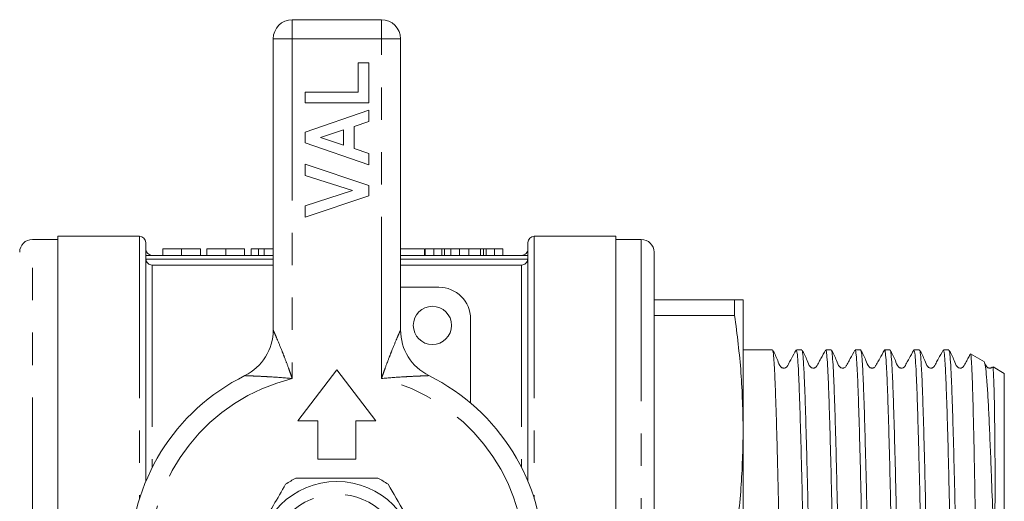
# Model space of a CAD drawing. Units: millimetres. Extents: x 204 to 279, y 84 to 267.
# Drawn here: x 240 to 279, y 108 to 127 of the extents above; entities that cross this region are included whole.
import ezdxf

# ---------------------------------------------------------------- set-up
doc = ezdxf.new("R2010")
doc.units = ezdxf.units.MM
doc.linetypes.add('PHANTOM', pattern=[12.7, 6.35, -1.27, 1.27, -1.27, 1.27, -1.27])

msp = doc.modelspace()

# ---------------------------------------------------------------- linework, layer by layer
at = {"color": 7, "linetype": 'Continuous', "lineweight": 15}
for p, q in [((250.857, 126.582), (254.357, 126.582)), ((250.107, 114.402), (250.107, 125.832)), ((255.107, 125.832), (255.107, 114.402)), ((253.44, 124.89), (253.857, 124.89)), ((253.44, 123.736), (253.44, 124.89)), ((253.857, 124.89), (253.857, 123.319)), ((251.357, 123.319), (251.357, 123.736)), ((251.357, 123.736), (253.44, 123.736)), ((253.857, 123.319), (251.357, 123.319)), ((251.357, 122.164), (253.857, 123.031)), ((253.857, 123.031), (253.857, 122.586)), ((253.857, 122.586), (253.28, 122.395)), ((251.357, 121.746), (251.357, 122.164)), ((252.863, 122.255), (251.966, 121.957)), ((252.863, 121.659), (252.863, 122.255)), ((253.28, 122.395), (253.28, 121.521)), ((251.966, 121.957), (252.863, 121.659)), ((253.857, 120.883), (251.357, 121.746)), ((253.28, 121.521), (253.857, 121.33)), ((253.857, 121.33), (253.857, 120.883)), ((251.357, 120.915), (253.857, 120.078)), ((251.357, 120.471), (251.357, 120.915)), ((253.216, 119.874), (251.357, 120.471)), ((251.357, 119.274), (253.216, 119.874)), ((253.857, 120.078), (253.857, 119.672)), ((253.857, 119.672), (251.357, 118.832)), ((251.357, 118.832), (251.357, 119.274)), ((241.657, 117.957), (240.657, 117.957)), ((244.857, 118.082), (241.657, 118.082)), ((241.657, 92.582), (241.657, 118.082)), ((263.557, 118.082), (260.357, 118.082)), ((263.557, 118.082), (263.557, 92.582)), ((264.557, 117.957), (263.557, 117.957)), ((245.107, 117.832), (245.107, 108.457)), ((245.777, 117.582), (245.777, 117.332)), ((246.514, 117.582), (246.514, 117.332)), ((247.251, 117.582), (247.251, 117.332)), ((247.508, 117.582), (247.508, 117.332)), ((248.245, 117.582), (248.245, 117.332)), ((248.982, 117.582), (248.982, 117.332)), ((249.238, 117.582), (249.238, 117.332)), ((249.527, 117.582), (249.238, 117.582)), ((249.527, 117.582), (249.527, 117.332)), ((249.751, 117.582), (249.527, 117.582)), ((249.751, 117.582), (249.751, 117.332)), ((250.107, 117.582), (249.751, 117.582)), ((256.045, 117.582), (256.045, 117.332)), ((256.077, 117.582), (256.077, 117.332)), ((256.41, 117.582), (256.077, 117.582)), ((256.41, 117.582), (256.41, 117.332)), ((256.732, 117.582), (256.41, 117.582)), ((256.732, 117.582), (256.732, 117.332)), ((256.83, 117.582), (256.83, 117.332)), ((257.077, 117.582), (257.077, 117.332)), ((257.416, 117.582), (257.077, 117.582)), ((257.416, 117.582), (257.416, 117.332)), ((257.785, 117.582), (257.416, 117.582)), ((257.785, 117.582), (257.785, 117.332)), ((258.248, 117.582), (257.785, 117.582)), ((258.248, 117.582), (258.248, 117.332)), ((258.369, 117.582), (258.369, 117.332)), ((258.467, 117.582), (258.467, 117.332)), ((258.79, 117.582), (258.467, 117.582)), ((258.79, 117.582), (258.79, 117.332)), ((259.122, 117.582), (258.79, 117.582)), ((259.122, 117.582), (259.122, 117.332)), ((260.107, 117.832), (260.107, 108.457)), ((245.107, 117.332), (250.107, 117.332)), ((255.107, 117.332), (260.107, 117.332)), ((265.057, 117.457), (265.057, 93.207)), ((250.107, 116.951), (245.357, 116.951)), ((259.857, 116.951), (255.107, 116.951)), ((255.107, 116.082), (256.607, 116.082)), ((265.057, 115.582), (268.222, 115.582)), ((268.222, 114.972), (268.222, 115.582)), ((268.557, 110.457), (268.557, 115.582)), ((257.857, 114.832), (257.857, 111.533)), ((268.222, 114.972), (265.057, 114.972)), ((269.706, 113.619), (268.557, 113.619)), ((270.86, 113.619), (270.643, 113.619)), ((272.014, 113.619), (271.798, 113.619)), ((273.169, 113.619), (272.952, 113.619)), ((274.324, 113.619), (274.106, 113.619)), ((275.478, 113.619), (275.261, 113.619)), ((276.633, 113.619), (276.416, 113.619)), ((278.025, 113.147), (277.482, 113.46)), ((278.807, 112.696), (278.363, 112.952)), ((252.607, 112.832), (251.072, 110.832)), ((254.141, 110.832), (252.607, 112.832)), ((278.807, 97.968), (278.807, 112.696)), ((251.072, 110.832), (251.857, 110.832)), ((251.857, 110.832), (251.857, 109.332)), ((253.357, 110.832), (254.141, 110.832)), ((253.357, 109.332), (253.357, 110.832)), ((268.557, 100.207), (268.557, 110.457)), ((251.857, 109.332), (253.357, 109.332))]:
    msp.add_line(p, q, dxfattribs=at)
at = {"color": 8, "linetype": 'PHANTOM', "lineweight": 0}
for p, q in [((250.857, 125.832), (250.857, 126.582)), ((254.357, 125.832), (254.357, 126.582)), ((250.857, 125.832), (250.107, 125.832)), ((250.857, 125.832), (250.857, 112.496)), ((254.357, 125.832), (250.857, 125.832)), ((254.357, 112.496), (254.357, 125.832)), ((255.107, 125.832), (254.357, 125.832)), ((240.657, 92.707), (240.657, 117.957)), ((244.857, 118.082), (244.857, 107.772)), ((260.357, 118.082), (260.357, 107.772)), ((264.557, 117.957), (264.557, 92.707)), ((245.108, 117.182), (250.107, 117.182)), ((255.107, 117.182), (260.105, 117.182)), ((245.357, 116.951), (245.357, 109)), ((259.857, 116.951), (259.857, 109))]:
    msp.add_line(p, q, dxfattribs=at)
at = {"color": 7, "linetype": 'Continuous', "lineweight": 15}
for centre, radius in [((256.357, 114.582), 0.75), ((252.607, 105.332), 3.125)]:
    msp.add_circle(centre, radius, dxfattribs=at)
at = {"color": 8, "linetype": 'PHANTOM', "lineweight": 0}
msp.add_circle((252.607, 105.332), 2.625, dxfattribs=at)
at = {"color": 7, "linetype": 'Continuous', "lineweight": 15}
for centre, radius, start, end in [((250.857, 125.832), 0.75, 90, 180), ((254.357, 125.832), 0.75, 0, 90), ((240.657, 117.457), 0.5, 90, 180), ((244.857, 117.832), 0.25, 360, 90), ((260.357, 117.832), 0.25, 90, 180), ((264.557, 117.457), 0.5, 0, 90), ((245.357, 117.582), 0.25, 180, 269.9799), ((259.857, 117.582), 0.25, 269.9776, 0), ((256.607, 114.832), 1.25, 0, 90), ((248.107, 114.402), 2, 296.3878, 0), ((257.107, 114.402), 2, 180, 243.6122), ((252.607, 105.332), 8.125, 116.3878, 243.6122), ((252.607, 105.332), 8.125, 296.3878, 63.6122), ((252.607, 105.332), 3.625, 116.2916, 123.7084), ((252.607, 105.332), 3.625, 56.2916, 63.7084)]:
    msp.add_arc(centre, radius, start, end, dxfattribs=at)
at = {"color": 8, "linetype": 'PHANTOM', "lineweight": 0}
for start, end in [(103.7265, 256.2735), (0.7489, 76.2735)]:
    msp.add_arc((252.607, 105.332), 7.375, start, end, dxfattribs=at)
at = {"color": 7, "linetype": 'Continuous', "lineweight": 15}
for points, knots in [([(246.514, 117.582), (246.484, 117.582), (246.426, 117.582), (246.342, 117.582), (246.262, 117.582), (246.186, 117.582), (246.118, 117.582), (246.055, 117.582), (246.003, 117.582), (245.958, 117.582), (245.919, 117.582), (245.884, 117.582), (245.853, 117.582), (245.831, 117.582), (245.815, 117.582), (245.805, 117.582), (245.797, 117.582), (245.789, 117.582), (245.784, 117.582), (245.779, 117.582), (245.778, 117.582), (245.777, 117.582), (245.777, 117.582)], [0, 0, 0, 0, 0.053766, 0.105523, 0.155875, 0.206077, 0.255624, 0.304639, 0.354149, 0.404974, 0.458685, 0.516129, 0.577319, 0.642786, 0.677821, 0.715664, 0.756028, 0.799333, 0.845249, 0.893835, 0.945406, 1, 1, 1, 1]), ([(247.251, 117.582), (247.251, 117.582), (247.25, 117.582), (247.247, 117.582), (247.24, 117.582), (247.231, 117.582), (247.22, 117.582), (247.205, 117.582), (247.189, 117.582), (247.17, 117.582), (247.147, 117.582), (247.124, 117.582), (247.096, 117.582), (247.067, 117.582), (247.035, 117.582), (247.001, 117.582), (246.964, 117.582), (246.924, 117.582), (246.882, 117.582), (246.837, 117.582), (246.79, 117.582), (246.74, 117.582), (246.687, 117.582), (246.632, 117.582), (246.574, 117.582), (246.534, 117.582), (246.514, 117.582)], [0, 0, 0, 0, 0.064894, 0.127089, 0.186045, 0.241801, 0.295019, 0.345219, 0.392678, 0.437621, 0.480386, 0.520986, 0.559784, 0.597099, 0.632424, 0.667052, 0.700115, 0.73273, 0.76475, 0.796634, 0.828637, 0.861074, 0.894185, 0.928199, 0.963291, 1, 1, 1, 1]), ([(248.245, 117.582), (248.215, 117.582), (248.157, 117.582), (248.072, 117.582), (247.992, 117.582), (247.917, 117.582), (247.848, 117.582), (247.786, 117.582), (247.733, 117.582), (247.689, 117.582), (247.65, 117.582), (247.615, 117.582), (247.584, 117.582), (247.562, 117.582), (247.546, 117.582), (247.535, 117.582), (247.527, 117.582), (247.52, 117.582), (247.514, 117.582), (247.51, 117.582), (247.508, 117.582), (247.508, 117.582), (247.508, 117.582)], [0, 0, 0, 0, 0.053766, 0.105523, 0.155875, 0.206077, 0.255624, 0.304639, 0.354149, 0.404974, 0.458685, 0.516129, 0.577319, 0.642786, 0.677821, 0.715664, 0.756028, 0.799333, 0.845249, 0.893835, 0.945406, 1, 1, 1, 1]), ([(248.982, 117.582), (248.982, 117.582), (248.981, 117.582), (248.978, 117.582), (248.971, 117.582), (248.962, 117.582), (248.951, 117.582), (248.936, 117.582), (248.92, 117.582), (248.9, 117.582), (248.878, 117.582), (248.854, 117.582), (248.827, 117.582), (248.798, 117.582), (248.766, 117.582), (248.732, 117.582), (248.695, 117.582), (248.655, 117.582), (248.613, 117.582), (248.568, 117.582), (248.521, 117.582), (248.471, 117.582), (248.418, 117.582), (248.363, 117.582), (248.305, 117.582), (248.265, 117.582), (248.245, 117.582)], [0, 0, 0, 0, 0.064894, 0.127089, 0.186045, 0.241801, 0.295019, 0.345219, 0.392678, 0.437621, 0.480386, 0.520986, 0.559784, 0.597099, 0.632424, 0.667052, 0.700115, 0.73273, 0.76475, 0.796634, 0.828637, 0.861074, 0.894185, 0.928199, 0.963291, 1, 1, 1, 1]), ([(256.045, 117.582), (256.036, 117.582), (256.017, 117.582), (255.787, 117.582), (255.451, 117.582), (255.209, 117.582), (255.107, 117.582)], [0, 0, 0, 0, 0.297876, 0.594217, 0.827191, 1, 1, 1, 1]), ([(256.83, 117.582), (256.824, 117.582), (256.809, 117.582), (256.785, 117.582), (256.759, 117.582), (256.741, 117.582), (256.732, 117.582)], [0, 0, 0, 0, 0.209883, 0.445806, 0.709498, 1, 1, 1, 1]), ([(257.077, 117.582), (257.051, 117.582), (257.001, 117.582), (256.935, 117.582), (256.877, 117.582), (256.846, 117.582), (256.83, 117.582)], [0, 0, 0, 0, 0.255344, 0.506976, 0.755047, 1, 1, 1, 1]), ([(258.369, 117.582), (258.36, 117.582), (258.345, 117.582), (258.323, 117.582), (258.304, 117.582), (258.287, 117.582), (258.273, 117.582), (258.262, 117.582), (258.254, 117.582), (258.249, 117.582), (258.248, 117.582)], [0, 0, 0, 0, 0.204426, 0.386243, 0.545453, 0.682338, 0.795856, 0.886765, 0.955068, 1, 1, 1, 1]), ([(258.467, 117.582), (258.451, 117.582), (258.418, 117.582), (258.385, 117.582), (258.369, 117.582)], [0, 0, 0, 0, 0.503435, 1, 1, 1, 1]), ([(245.357, 116.951), (245.294, 116.951), (245.233, 116.976), (245.143, 117.061), (245.114, 117.12), (245.108, 117.182)], [0, 0, 0, 0, 0.5, 0.5, 1, 1, 1, 1]), ([(259.857, 116.951), (259.919, 116.951), (259.98, 116.976), (260.07, 117.061), (260.099, 117.12), (260.105, 117.182)], [0, 0, 0, 0, 0.5, 0.5, 1, 1, 1, 1]), ([(268.557, 115.582), (268.521, 115.582), (268.473, 115.582), (268.271, 115.582), (268.222, 115.582)], [0, 0, 0, 0, 0.7530159, 1, 1, 1, 1]), ([(268.222, 114.972), (268.317, 114.223), (268.509, 112.723), (268.541, 111.213), (268.557, 110.457)], [0, 0, 0, 0, 0.499133, 1, 1, 1, 1]), ([(274.106, 113.613), (274.107, 113.615), (274.118, 113.653), (274.139, 113.508), (274.171, 113.16), (274.202, 112.567), (274.232, 111.77), (274.263, 110.796), (274.295, 109.658), (274.326, 108.408), (274.356, 107.059), (274.387, 105.673), (274.419, 104.264), (274.45, 102.899), (274.48, 101.59), (274.512, 100.4), (274.543, 99.338), (274.573, 98.457), (274.604, 97.761), (274.636, 97.296), (274.663, 97.057), (274.678, 97.07), (274.684, 97.074)], [0, 0, 0, 0, 0.003331, 0.057806, 0.110746, 0.16522, 0.218161, 0.272636, 0.325575, 0.38005, 0.43299, 0.487465, 0.540405, 0.594879, 0.647819, 0.702294, 0.755233, 0.809708, 0.862647, 0.917122, 0.970062, 1, 1, 1, 1]), ([(270.283, 97.056), (270.274, 97.07), (270.254, 97.099), (270.224, 97.433), (270.192, 97.978), (270.162, 98.743), (270.131, 99.687), (270.1, 100.8), (270.068, 102.032), (270.038, 103.369), (270.013, 104.487), (269.989, 105.544), (269.967, 106.528), (269.941, 107.683), (269.916, 108.798), (269.888, 109.895), (269.858, 110.953), (269.827, 111.901), (269.797, 112.671), (269.765, 113.221), (269.734, 113.562), (269.715, 113.594), (269.706, 113.61)], [0, 0, 0, 0, 0.04856, 0.101494, 0.155963, 0.208897, 0.263367, 0.316301, 0.37077, 0.423705, 0.478174, 0.500629, 0.545623, 0.591546, 0.63654, 0.682464, 0.735397, 0.789866, 0.8428, 0.89727, 0.950204, 1, 1, 1, 1]), ([(270.636, 113.613), (270.574, 113.502), (270.479, 113.331), (270.37, 113.132), (270.312, 113.029), (270.279, 112.965), (270.242, 112.93), (270.202, 112.911), (270.167, 112.904), (270.13, 112.905), (270.095, 112.914), (270.064, 112.93), (269.974, 113.008), (269.899, 113.271), (269.785, 113.48), (269.714, 113.611)], [0, 0, 0, 0, 0.213259, 0.326704, 0.385121, 0.41511, 0.44941, 0.468417, 0.488213, 0.508359, 0.528365, 0.547768, 0.566199, 0.726975, 1, 1, 1, 1]), ([(270.643, 113.599), (270.651, 113.593), (270.669, 113.579), (270.698, 113.278), (270.73, 112.758), (270.76, 112.014), (270.791, 111.09), (270.823, 109.993), (270.854, 108.774), (270.884, 107.446), (270.915, 106.069), (270.947, 104.66), (270.978, 103.282), (271.008, 101.95), (271.039, 100.725), (271.071, 99.621), (271.102, 98.689), (271.132, 97.936), (271.163, 97.405), (271.193, 97.09), (271.212, 97.071), (271.22, 97.062)], [0, 0, 0, 0, 0.0426305, 0.0955684, 0.1500415, 0.2029803, 0.2574543, 0.3103922, 0.3648652, 0.4178039, 0.4722779, 0.5252158, 0.5796889, 0.6326274, 0.6871012, 0.7400391, 0.7945123, 0.8474504, 0.9019237, 0.9548617, 1, 1, 1, 1]), ([(271.437, 97.059), (271.436, 97.054), (271.424, 97.017), (271.402, 97.173), (271.371, 97.535), (271.339, 98.146), (271.31, 98.949), (271.278, 99.943), (271.247, 101.08), (271.215, 102.349), (271.186, 103.69), (271.154, 105.091), (271.123, 106.486), (271.092, 107.86), (271.062, 109.151), (271.03, 110.344), (270.998, 111.386), (270.968, 112.263), (270.937, 112.939), (270.906, 113.392), (270.88, 113.615), (270.865, 113.597), (270.86, 113.591)], [0, 0, 0, 0, 0.0076752, 0.0606151, 0.1150903, 0.1680303, 0.2225057, 0.2754456, 0.3299207, 0.3828611, 0.4373369, 0.4902767, 0.5447517, 0.5976924, 0.6521683, 0.7051081, 0.7595831, 0.8125237, 0.8669997, 0.9199395, 0.9744145, 1, 1, 1, 1]), ([(271.79, 113.613), (271.728, 113.502), (271.633, 113.331), (271.525, 113.132), (271.466, 113.029), (271.434, 112.965), (271.396, 112.93), (271.356, 112.911), (271.321, 112.904), (271.285, 112.905), (271.25, 112.914), (271.219, 112.93), (271.129, 113.008), (271.054, 113.271), (270.94, 113.48), (270.868, 113.611)], [0, 0, 0, 0, 0.213388, 0.326871, 0.385301, 0.415293, 0.449593, 0.468598, 0.488393, 0.508537, 0.528542, 0.547942, 0.566371, 0.727117, 1, 1, 1, 1]), ([(271.798, 113.591), (271.803, 113.595), (271.819, 113.608), (271.845, 113.37), (271.877, 112.902), (271.908, 112.213), (271.938, 111.324), (271.969, 110.272), (272.001, 109.071), (272.031, 107.775), (272.062, 106.397), (272.094, 105.001), (272.125, 103.603), (272.155, 102.265), (272.186, 101.003), (272.218, 99.875), (272.249, 98.892), (272.279, 98.102), (272.31, 97.503), (272.342, 97.158), (272.363, 97.012), (272.374, 97.05), (272.375, 97.053)], [0, 0, 0, 0, 0.0290177, 0.083493, 0.1364325, 0.1909072, 0.2438469, 0.2983219, 0.3512613, 0.405736, 0.4586755, 0.5131503, 0.5660899, 0.6205647, 0.6735042, 0.7279789, 0.7809189, 0.8353942, 0.8883336, 0.9428082, 0.9957485, 1, 1, 1, 1]), ([(272.592, 97.071), (272.588, 97.064), (272.574, 97.038), (272.549, 97.237), (272.518, 97.663), (272.487, 98.318), (272.457, 99.174), (272.425, 100.198), (272.394, 101.378), (272.363, 102.659), (272.333, 104.027), (272.301, 105.42), (272.269, 106.824), (272.239, 108.172), (272.208, 109.452), (272.177, 110.603), (272.145, 111.615), (272.116, 112.439), (272.084, 113.073), (272.053, 113.463), (272.03, 113.637), (272.017, 113.604), (272.014, 113.597)], [0, 0, 0, 0, 0.01975, 0.074226, 0.127166, 0.181642, 0.234582, 0.289058, 0.341999, 0.396474, 0.449415, 0.50389, 0.55683, 0.611306, 0.664246, 0.718722, 0.771662, 0.826138, 0.879079, 0.933554, 0.986495, 1, 1, 1, 1]), ([(272.945, 113.613), (272.883, 113.501), (272.788, 113.331), (272.679, 113.132), (272.621, 113.029), (272.588, 112.965), (272.551, 112.93), (272.511, 112.911), (272.476, 112.904), (272.439, 112.905), (272.404, 112.914), (272.373, 112.93), (272.283, 113.008), (272.208, 113.271), (272.094, 113.48), (272.022, 113.611)], [0, 0, 0, 0, 0.213509, 0.327029, 0.385469, 0.415465, 0.449768, 0.468773, 0.488567, 0.508711, 0.528715, 0.548116, 0.566543, 0.727259, 1, 1, 1, 1]), ([(272.952, 113.593), (272.955, 113.601), (272.968, 113.631), (272.992, 113.445), (273.024, 113.039), (273.055, 112.392), (273.085, 111.556), (273.116, 110.534), (273.148, 109.374), (273.179, 108.088), (273.209, 106.735), (273.241, 105.331), (273.272, 103.939), (273.302, 102.574), (273.333, 101.299), (273.365, 100.128), (273.396, 99.114), (273.426, 98.27), (273.457, 97.628), (273.489, 97.218), (273.513, 97.032), (273.526, 97.062), (273.529, 97.069)], [0, 0, 0, 0, 0.016933, 0.069874, 0.124349, 0.17729, 0.231766, 0.284706, 0.339182, 0.392123, 0.446599, 0.49954, 0.554015, 0.606956, 0.661433, 0.714373, 0.768848, 0.821789, 0.876266, 0.929206, 0.983682, 1, 1, 1, 1]), ([(273.746, 97.073), (273.74, 97.071), (273.724, 97.064), (273.696, 97.319), (273.665, 97.799), (273.634, 98.508), (273.604, 99.401), (273.572, 100.472), (273.541, 101.671), (273.51, 102.985), (273.48, 104.353), (273.448, 105.762), (273.417, 107.146), (273.387, 108.491), (273.355, 109.735), (273.324, 110.864), (273.293, 111.826), (273.263, 112.613), (273.231, 113.183), (273.2, 113.55), (273.179, 113.596), (273.169, 113.619)], [0, 0, 0, 0, 0.033368, 0.086307, 0.140781, 0.193721, 0.248196, 0.301135, 0.355609, 0.408548, 0.463023, 0.515962, 0.570436, 0.623376, 0.677851, 0.73079, 0.785264, 0.838203, 0.892678, 0.945617, 1, 1, 1, 1]), ([(274.099, 113.612), (274.037, 113.501), (273.942, 113.331), (273.834, 113.132), (273.775, 113.029), (273.743, 112.965), (273.705, 112.93), (273.665, 112.911), (273.63, 112.904), (273.594, 112.905), (273.559, 112.914), (273.528, 112.93), (273.438, 113.008), (273.362, 113.271), (273.249, 113.48), (273.177, 113.611)], [0, 0, 0, 0, 0.2136141, 0.3271646, 0.3856142, 0.4156132, 0.4499181, 0.4689255, 0.4887204, 0.5088659, 0.5288694, 0.5482703, 0.5666977, 0.7273873, 1, 1, 1, 1]), ([(274.901, 97.058), (274.892, 97.069), (274.873, 97.093), (274.843, 97.412), (274.812, 97.952), (274.782, 98.702), (274.751, 99.646), (274.719, 100.743), (274.688, 101.981), (274.658, 103.303), (274.626, 104.694), (274.595, 106.091), (274.564, 107.479), (274.534, 108.794), (274.502, 110.021), (274.471, 111.106), (274.44, 112.035), (274.41, 112.768), (274.378, 113.288), (274.349, 113.582), (274.331, 113.594), (274.324, 113.599)], [0, 0, 0, 0, 0.045443, 0.099916, 0.152854, 0.207327, 0.260266, 0.314739, 0.367677, 0.42215, 0.475088, 0.529562, 0.5825, 0.636974, 0.689912, 0.744385, 0.797324, 0.851798, 0.904736, 0.959209, 1, 1, 1, 1]), ([(275.254, 113.612), (275.192, 113.501), (275.097, 113.331), (274.988, 113.132), (274.93, 113.029), (274.897, 112.965), (274.86, 112.93), (274.82, 112.911), (274.785, 112.904), (274.748, 112.905), (274.713, 112.914), (274.682, 112.93), (274.592, 113.008), (274.517, 113.271), (274.403, 113.48), (274.331, 113.611)], [0, 0, 0, 0, 0.213689, 0.327261, 0.385718, 0.415719, 0.450027, 0.469035, 0.488832, 0.508978, 0.528984, 0.548386, 0.566814, 0.727484, 1, 1, 1, 1]), ([(275.261, 113.604), (275.269, 113.595), (275.288, 113.574), (275.318, 113.262), (275.349, 112.727), (275.38, 111.981), (275.41, 111.041), (275.442, 109.947), (275.473, 108.712), (275.503, 107.392), (275.535, 106.002), (275.566, 104.605), (275.597, 103.216), (275.627, 101.899), (275.659, 100.669), (275.69, 99.581), (275.721, 98.648), (275.751, 97.91), (275.783, 97.385), (275.812, 97.084), (275.83, 97.07), (275.838, 97.063)], [0, 0, 0, 0, 0.0442186, 0.098692, 0.15163, 0.2061031, 0.2590411, 0.3135143, 0.3664524, 0.4209258, 0.4738637, 0.5283369, 0.5812754, 0.6357491, 0.6886871, 0.7431602, 0.7960989, 0.8505728, 0.9035107, 0.9579838, 1, 1, 1, 1]), ([(276.055, 97.053), (276.054, 97.05), (276.043, 97.012), (276.022, 97.161), (275.99, 97.515), (275.959, 98.112), (275.929, 98.914), (275.898, 99.892), (275.866, 101.033), (275.835, 102.285), (275.805, 103.636), (275.774, 105.023), (275.742, 106.431), (275.711, 107.795), (275.681, 109.102), (275.649, 110.29), (275.618, 111.348), (275.588, 112.225), (275.557, 112.916), (275.525, 113.375), (275.499, 113.609), (275.483, 113.594), (275.478, 113.589)], [0, 0, 0, 0, 0.0045543, 0.05903, 0.1119695, 0.1664442, 0.2193846, 0.2738602, 0.3267998, 0.3812746, 0.4342147, 0.4886901, 0.5416297, 0.5961045, 0.6490442, 0.7035192, 0.7564587, 0.8109335, 0.8638732, 0.9183481, 0.9712879, 1, 1, 1, 1]), ([(276.408, 113.612), (276.346, 113.501), (276.251, 113.331), (276.143, 113.132), (276.084, 113.029), (276.052, 112.965), (276.014, 112.93), (275.974, 112.911), (275.939, 112.904), (275.903, 112.905), (275.868, 112.914), (275.837, 112.93), (275.747, 113.008), (275.671, 113.271), (275.558, 113.48), (275.486, 113.611)], [0, 0, 0, 0, 0.213732, 0.327317, 0.385777, 0.41578, 0.450091, 0.469101, 0.488901, 0.509049, 0.529058, 0.548461, 0.56689, 0.727547, 1, 1, 1, 1]), ([(276.416, 113.616), (276.425, 113.597), (276.445, 113.556), (276.476, 113.203), (276.508, 112.638), (276.538, 111.866), (276.569, 110.902), (276.601, 109.789), (276.632, 108.538), (276.662, 107.209), (276.693, 105.813), (276.725, 104.417), (276.756, 103.034), (276.786, 101.728), (276.817, 100.513), (276.849, 99.446), (276.879, 98.536), (276.91, 97.829), (276.942, 97.322), (276.968, 97.11), (276.985, 97.029), (276.992, 97.051), (276.993, 97.055)], [0, 0, 0, 0, 0.0514336, 0.1059071, 0.1588453, 0.2133187, 0.2662569, 0.3207304, 0.373669, 0.4281428, 0.4810811, 0.5355545, 0.5884934, 0.6429676, 0.6959057, 0.7503791, 0.8033181, 0.8577924, 0.9107306, 0.9652039, 0.9945541, 1, 1, 1, 1]), ([(277.207, 97.046), (277.199, 97.065), (277.181, 97.109), (277.152, 97.409), (277.121, 97.945), (277.091, 98.7), (277.06, 99.635), (277.028, 100.741), (276.997, 101.967), (276.967, 103.3), (276.936, 104.678), (276.904, 106.088), (276.873, 107.464), (276.843, 108.791), (276.812, 110.009), (276.78, 111.104), (276.749, 112.025), (276.719, 112.767), (276.687, 113.283), (276.658, 113.581), (276.64, 113.593), (276.633, 113.598)], [0, 0, 0, 0, 0.040454, 0.093693, 0.148475, 0.201714, 0.256496, 0.309734, 0.364515, 0.417753, 0.472536, 0.525773, 0.580555, 0.633793, 0.688575, 0.741813, 0.796594, 0.849832, 0.904614, 0.957851, 1, 1, 1, 1]), ([(277.469, 113.444), (277.439, 113.389), (277.375, 113.275), (277.297, 113.132), (277.239, 113.029), (277.206, 112.965), (277.169, 112.93), (277.129, 112.911), (277.094, 112.904), (277.057, 112.905), (277.022, 112.914), (276.991, 112.93), (276.901, 113.008), (276.826, 113.271), (276.712, 113.48), (276.64, 113.611)], [0, 0, 0, 0, 0.118385, 0.245749, 0.3113, 0.344943, 0.383418, 0.404738, 0.426942, 0.449538, 0.471975, 0.493735, 0.514401, 0.694537, 1, 1, 1, 1]), ([(277.482, 113.46), (277.482, 113.46), (277.49, 113.494), (277.505, 113.349), (277.529, 113.006), (277.553, 112.422), (277.576, 111.639), (277.599, 110.685), (277.624, 109.571), (277.647, 108.352), (277.67, 107.038), (277.694, 105.692), (277.718, 104.329), (277.741, 103.011), (277.764, 101.751), (277.788, 100.609), (277.812, 99.597), (277.835, 98.757), (277.859, 98.101), (277.881, 97.693), (277.901, 97.505), (277.912, 97.427), (277.918, 97.458), (277.919, 97.46)], [0, 0, 0, 0, 0.000498, 0.055999, 0.109759, 0.165088, 0.218684, 0.273846, 0.327224, 0.382157, 0.43542, 0.490243, 0.543239, 0.597775, 0.650705, 0.705189, 0.757802, 0.811942, 0.865021, 0.919692, 0.958405, 0.99772, 1, 1, 1, 1]), ([(278.352, 112.933), (278.355, 112.938), (278.364, 112.956), (278.379, 112.761), (278.398, 112.353), (278.414, 111.736), (278.427, 110.934), (278.437, 110.048), (278.443, 109.184), (278.445, 108.433), (278.443, 107.729), (278.438, 107.21), (278.426, 106.902), (278.421, 106.823), (278.417, 106.791), (278.414, 106.776), (278.413, 106.769), (278.412, 106.766), (278.411, 106.764), (278.41, 106.762), (278.409, 106.761), (278.408, 106.761), (278.407, 106.762), (278.406, 106.762), (278.405, 106.764), (278.401, 106.775), (278.393, 106.819), (278.376, 106.997), (278.336, 107.707), (278.297, 108.765), (278.25, 109.981), (278.206, 110.962), (278.164, 111.794), (278.122, 112.446), (278.078, 112.896), (278.042, 113.13), (278.021, 113.128), (278.013, 113.127)], [0, 0, 0, 0, 0.022957, 0.08499, 0.145072, 0.206899, 0.266943, 0.328732, 0.37577, 0.413646, 0.448082, 0.482738, 0.490232, 0.49302, 0.494335, 0.494987, 0.495212, 0.495367, 0.495494, 0.495622, 0.495659, 0.495692, 0.495724, 0.495766, 0.495842, 0.496101, 0.497329, 0.50221, 0.521719, 0.600193, 0.660537, 0.722629, 0.782994, 0.845082, 0.905932, 0.968529, 1, 1, 1, 1]), ([(278.337, 112.948), (278.33, 112.94), (278.315, 112.925), (278.283, 112.912), (278.248, 112.904), (278.212, 112.905), (278.177, 112.914), (278.146, 112.93), (278.075, 112.99), (278.05, 113.066), (278.029, 113.131)], [0, 0, 0, 0, 0.069012, 0.145025, 0.22419, 0.304757, 0.384759, 0.46234, 0.53602, 1, 1, 1, 1]), ([(268.557, 110.457), (268.541, 109.704), (268.509, 108.194), (268.317, 106.693), (268.222, 105.941)], [0, 0, 0, 0, 0.499019, 1, 1, 1, 1]), ([(250.595, 108.347), (250.436, 108.073), (250.115, 107.517), (249.57, 106.572), (249.198, 105.928), (248.989, 105.566)], [0, 0, 0, 0, 0.299907, 0.606839, 1, 1, 1, 1]), ([(254.212, 108.582), (254.139, 108.582), (253.759, 108.582), (253.05, 108.582), (252.036, 108.582), (251.36, 108.582), (251.001, 108.582)], [0, 0, 0, 0, 0.069513, 0.36188, 0.661405, 1, 1, 1, 1]), ([(256.224, 105.566), (256.065, 105.841), (255.744, 106.397), (255.199, 107.342), (254.827, 107.986), (254.618, 108.347)], [0, 0, 0, 0, 0.299907, 0.606839, 1, 1, 1, 1])]:
    msp.add_open_spline(points, degree=3, knots=knots, dxfattribs=at)
at = {"color": 8, "linetype": 'PHANTOM', "lineweight": 0}
for points, knots in [([(250.107, 114.402), (250.107, 114.402), (250.107, 114.401), (250.116, 114.381), (250.145, 114.313), (250.199, 114.189), (250.306, 113.939), (250.433, 113.628), (250.577, 113.263), (250.682, 112.984), (250.781, 112.71), (250.831, 112.57), (250.856, 112.499), (250.857, 112.496)], [0, 0, 0, 0, 0.004195, 0.055489, 0.117832, 0.171251, 0.292659, 0.515888, 0.620998, 0.808192, 0.902388, 0.996708, 1, 1, 1, 1]), ([(254.357, 112.496), (254.357, 112.499), (254.382, 112.57), (254.432, 112.71), (254.531, 112.984), (254.636, 113.263), (254.78, 113.628), (254.907, 113.939), (255.014, 114.189), (255.068, 114.313), (255.097, 114.381), (255.106, 114.401), (255.107, 114.402), (255.107, 114.402)], [0, 0, 0, 0, 0.003292, 0.097612, 0.191808, 0.379002, 0.484112, 0.707341, 0.828749, 0.882168, 0.944511, 0.995805, 1, 1, 1, 1]), ([(250.857, 112.496), (250.854, 112.496), (250.574, 112.523), (250.218, 112.549), (249.722, 112.578), (249.445, 112.591), (249.21, 112.601), (249.092, 112.606), (249.016, 112.609), (248.996, 112.61), (248.995, 112.61), (248.995, 112.61)], [0, 0, 0, 0, 0.003538, 0.389566, 0.492527, 0.706789, 0.791004, 0.876762, 0.931675, 0.995493, 1, 1, 1, 1]), ([(256.218, 112.61), (256.218, 112.61), (256.217, 112.61), (256.197, 112.609), (256.121, 112.606), (256.003, 112.601), (255.769, 112.591), (255.491, 112.578), (254.996, 112.549), (254.639, 112.523), (254.359, 112.496), (254.357, 112.496)], [0, 0, 0, 0, 0.004507, 0.068325, 0.123238, 0.208996, 0.293211, 0.507473, 0.610434, 0.996462, 1, 1, 1, 1])]:
    msp.add_open_spline(points, degree=3, knots=knots, dxfattribs=at)

doc.saveas('drawing.dxf')
